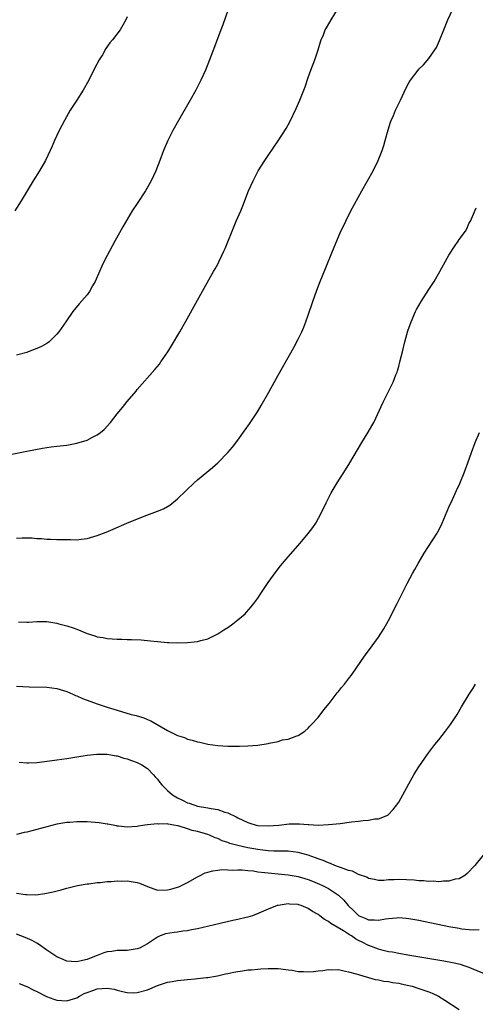
# Model space of a CAD drawing. Units: inches. Extents: x 2511000 to 2514000, y 1536000 to 1539000.
# Drawn here: x 2511916 to 2512006, y 1538467 to 1538663 of the extents above; entities that cross this region are included whole.
import ezdxf

# ---------------------------------------------------------------- set-up
doc = ezdxf.new("R2010")
doc.units = ezdxf.units.IN
doc.header["$MEASUREMENT"] = 0
doc.layers.add('LD25111536_10ft', color=41, linetype='Continuous')

msp = doc.modelspace()

# ---------------------------------------------------------------- linework, layer by layer
at = {"layer": 'LD25111536_10ft'}
for points, elevation in [([(2511912.39, 1538576.39), (2511917, 1538577.28), (2511920.14, 1538577.86), (2511921.86, 1538578.14), (2511923, 1538578.28), (2511923.63, 1538578.37), (2511925, 1538578.51), (2511927, 1538578.85), (2511929, 1538579.49), (2511930.06, 1538580.06), (2511931, 1538580.54), (2511931.65, 1538581), (2511932.38, 1538581.62), (2511933.68, 1538583), (2511935, 1538584.71), (2511936.05, 1538585.95), (2511937, 1538587.17), (2511938.77, 1538589.23), (2511939, 1538589.53), (2511942.5, 1538593.5), (2511943.41, 1538594.59), (2511943.7, 1538595), (2511945.06, 1538597), (2511945.78, 1538598.22), (2511947.45, 1538601), (2511948.62, 1538603), (2511951, 1538607.29), (2511952.31, 1538609.69), (2511954.19, 1538613), (2511954.47, 1538613.53), (2511955, 1538614.46), (2511955.29, 1538615), (2511956.23, 1538617), (2511956.46, 1538617.54), (2511957, 1538618.85), (2511957.84, 1538621), (2511958.68, 1538623), (2511959.57, 1538625), (2511959.99, 1538626.01), (2511961.14, 1538629), (2511962.02, 1538631), (2511963.06, 1538633), (2511964.34, 1538635), (2511965, 1538635.99), (2511967.04, 1538638.96), (2511968.59, 1538641.41), (2511969.31, 1538642.69), (2511970.61, 1538645.39), (2511971.33, 1538647), (2511972.36, 1538649.64), (2511973, 1538651.5), (2511973.54, 1538653), (2511974.3, 1538655), (2511974.95, 1538657), (2511975.41, 1538658.59), (2511975.56, 1538659), (2511976.01, 1538660.01), (2511976.4, 1538661), (2511976.61, 1538661.39), (2511977.54, 1538663), (2511979, 1538665.33)], 7550), ([(2511915, 1538560.02), (2511916.07, 1538560.07), (2511918.06, 1538560.06), (2511919, 1538559.96), (2511919.94, 1538559.94), (2511921, 1538559.82), (2511921.82, 1538559.82), (2511923, 1538559.75), (2511923.76, 1538559.77), (2511925, 1538559.71), (2511925.74, 1538559.74), (2511927, 1538559.69), (2511927.81, 1538559.81), (2511929, 1538559.92), (2511930.33, 1538560.33), (2511931, 1538560.51), (2511932.79, 1538561.21), (2511934.2, 1538561.8), (2511936.91, 1538563), (2511940.35, 1538564.35), (2511943, 1538565.34), (2511944.18, 1538565.82), (2511945.44, 1538566.56), (2511947, 1538567.79), (2511950.33, 1538571), (2511951, 1538571.61), (2511953.94, 1538574.06), (2511955, 1538574.99), (2511957, 1538577), (2511957.92, 1538578.08), (2511959, 1538579.44), (2511960.48, 1538581.52), (2511961.29, 1538582.71), (2511962.88, 1538585.12), (2511963.65, 1538586.35), (2511965.15, 1538589), (2511967, 1538592.36), (2511970.12, 1538597.88), (2511971, 1538599.55), (2511971.7, 1538601), (2511972.11, 1538601.89), (2511972.54, 1538603), (2511973, 1538604.3), (2511973.89, 1538607), (2511974.72, 1538609.28), (2511975.39, 1538611), (2511976.41, 1538613.59), (2511977.83, 1538617), (2511979, 1538619.85), (2511979.5, 1538621), (2511979.99, 1538622.01), (2511980.45, 1538623), (2511981.5, 1538625), (2511983.66, 1538629), (2511985.89, 1538633), (2511986.9, 1538635), (2511987.7, 1538637), (2511988.01, 1538637.99), (2511988.31, 1538639), (2511988.9, 1538641.1), (2511989.37, 1538642.63), (2511989.51, 1538643), (2511989.94, 1538643.94), (2511990.38, 1538645), (2511991, 1538646.32), (2511991.36, 1538647), (2511992.51, 1538649.49), (2511993, 1538650.47), (2511993.35, 1538651), (2511994.87, 1538653), (2511995, 1538653.15), (2511995.94, 1538654.06), (2511997, 1538655.26), (2511998.17, 1538657), (2511998.5, 1538657.5), (2511999.14, 1538658.86), (2511999.98, 1538661), (2512000.79, 1538663), (2512002.6, 1538667)], 7540), ([(2511937, 1538663.59), (2511936.74, 1538663), (2511936.11, 1538661.89), (2511935.57, 1538661), (2511934.05, 1538659), (2511933.57, 1538658.43), (2511932.74, 1538657.26), (2511932.05, 1538656.05), (2511931.42, 1538655), (2511930.58, 1538653.42), (2511929.33, 1538651), (2511928.21, 1538649), (2511926.96, 1538647), (2511925.68, 1538645), (2511924.49, 1538643), (2511924, 1538642), (2511923.44, 1538641), (2511922.53, 1538639), (2511922.1, 1538637.9), (2511921.69, 1538637), (2511920.71, 1538635), (2511919.55, 1538633), (2511918.32, 1538631), (2511915.92, 1538627), (2511914.63, 1538625)], 7570), ([(2511957.08, 1538665), (2511955.99, 1538662.01), (2511955.59, 1538661), (2511954.37, 1538657.63), (2511953.37, 1538655), (2511952.56, 1538653), (2511951.65, 1538651), (2511950.64, 1538649), (2511949.53, 1538647), (2511947.17, 1538643), (2511946.06, 1538641), (2511945.06, 1538639), (2511944.2, 1538637), (2511943.46, 1538635), (2511942.7, 1538633), (2511941.77, 1538631), (2511940.62, 1538629), (2511939, 1538626.5), (2511937.99, 1538625), (2511936.12, 1538621.88), (2511934.55, 1538619), (2511933.98, 1538618.02), (2511933.46, 1538617), (2511933, 1538616.16), (2511932.39, 1538615), (2511931.93, 1538614.07), (2511931.45, 1538613), (2511930.61, 1538611), (2511930.1, 1538610.1), (2511929.51, 1538609), (2511929, 1538608.32), (2511927.43, 1538606.57), (2511926.15, 1538605), (2511924.78, 1538603), (2511923.37, 1538601), (2511923, 1538600.52), (2511921.44, 1538599), (2511921.2, 1538598.8), (2511921, 1538598.67), (2511919.93, 1538598.07), (2511919, 1538597.66), (2511917.32, 1538597), (2511917, 1538596.89), (2511915, 1538596.35)], 7560), ([(2511915.39, 1538543.39), (2511917, 1538543.31), (2511917.35, 1538543.34), (2511919, 1538543.45), (2511921, 1538543.44), (2511923, 1538543.11), (2511923.4, 1538543), (2511925, 1538542.62), (2511926.22, 1538542.22), (2511927, 1538541.92), (2511929, 1538541.05), (2511930.58, 1538540.58), (2511931, 1538540.41), (2511932.24, 1538540.24), (2511933, 1538540.07), (2511934.03, 1538540.03), (2511935, 1538539.92), (2511935.92, 1538539.92), (2511937, 1538539.86), (2511937.86, 1538539.86), (2511939.79, 1538539.79), (2511941.64, 1538539.64), (2511943, 1538539.49), (2511945, 1538539.3), (2511945.29, 1538539.29), (2511947, 1538539.22), (2511949, 1538539.25), (2511951, 1538539.45), (2511951.66, 1538539.66), (2511953, 1538540), (2511955, 1538541.03), (2511956.23, 1538541.77), (2511957, 1538542.28), (2511958.03, 1538543), (2511959, 1538543.75), (2511960.46, 1538545), (2511960.73, 1538545.27), (2511961.67, 1538546.33), (2511962.21, 1538547), (2511963, 1538548.11), (2511963.59, 1538549), (2511965, 1538551.19), (2511966.59, 1538553.41), (2511967.48, 1538554.52), (2511969, 1538556.3), (2511971.39, 1538559), (2511973, 1538560.9), (2511973.89, 1538562.11), (2511974.49, 1538563), (2511975.6, 1538565), (2511976.57, 1538567), (2511977.58, 1538569), (2511978.75, 1538571), (2511980.43, 1538573.57), (2511981.3, 1538575), (2511983.65, 1538579), (2511984.92, 1538581.08), (2511985.67, 1538582.33), (2511986.02, 1538583), (2511987.88, 1538587), (2511989, 1538589.11), (2511989.9, 1538591), (2511990.43, 1538592.43), (2511990.66, 1538593), (2511990.75, 1538593.25), (2511991, 1538594.08), (2511991.25, 1538595), (2511991.75, 1538597), (2511992.21, 1538599), (2511992.81, 1538601.19), (2511993.47, 1538603), (2511994.35, 1538605), (2511994.56, 1538605.44), (2511995, 1538606.24), (2511995.45, 1538607), (2511997, 1538609.42), (2511997.63, 1538610.37), (2511998.03, 1538611), (2511999.2, 1538613), (2512000.29, 1538615), (2512001, 1538616.25), (2512002.08, 1538617.92), (2512002.83, 1538619), (2512003, 1538619.31), (2512004.29, 1538621), (2512004.54, 1538621.46), (2512005, 1538622.62), (2512005.28, 1538623), (2512005.45, 1538623.45), (2512006.4, 1538625.6)], 7530), ([(2511915, 1538530.62), (2511917.51, 1538530.49), (2511921, 1538530.38), (2511923, 1538530.16), (2511925, 1538529.55), (2511926.15, 1538529), (2511926.73, 1538528.73), (2511927, 1538528.65), (2511928.13, 1538528.13), (2511931.22, 1538527), (2511933, 1538526.42), (2511935, 1538525.82), (2511937.8, 1538525), (2511938.75, 1538524.75), (2511940.28, 1538524.28), (2511941, 1538523.96), (2511941.71, 1538523.71), (2511945, 1538521.81), (2511946.89, 1538520.89), (2511947, 1538520.81), (2511948.39, 1538520.39), (2511949, 1538520.08), (2511949.89, 1538519.89), (2511951, 1538519.53), (2511951.45, 1538519.45), (2511953, 1538519.1), (2511955, 1538518.79), (2511957, 1538518.66), (2511958.66, 1538518.66), (2511959.3, 1538518.7), (2511961, 1538518.75), (2511963, 1538518.89), (2511965, 1538519.18), (2511965.26, 1538519.26), (2511967, 1538519.59), (2511967.91, 1538519.91), (2511969, 1538520.08), (2511970.75, 1538520.75), (2511971, 1538520.8), (2511972.31, 1538521.69), (2511973, 1538522.26), (2511973.34, 1538522.66), (2511973.65, 1538523), (2511975, 1538524.4), (2511976.12, 1538525.88), (2511977.17, 1538527.17), (2511978.58, 1538529), (2511978.75, 1538529.25), (2511979, 1538529.53), (2511979.63, 1538530.37), (2511980.19, 1538531), (2511981, 1538532.03), (2511981.72, 1538533), (2511983.48, 1538535.48), (2511984.53, 1538537), (2511985, 1538537.6), (2511987, 1538540.32), (2511988.03, 1538541.97), (2511989, 1538543.67), (2511990.71, 1538547), (2511992.7, 1538551), (2511993.76, 1538553), (2511994.22, 1538553.78), (2511994.89, 1538555), (2511996.09, 1538557), (2511998.63, 1538561), (2511998.77, 1538561.23), (2511999.45, 1538562.55), (2511999.67, 1538563), (2512001, 1538566.17), (2512001.67, 1538567.67), (2512002.51, 1538569.49), (2512003.13, 1538570.87), (2512004.03, 1538573), (2512004.77, 1538575), (2512005.47, 1538577), (2512006.2, 1538579), (2512007.05, 1538581)], 7520), ([(2511915.53, 1538515.53), (2511917, 1538515.38), (2511917.39, 1538515.39), (2511919, 1538515.46), (2511919.52, 1538515.52), (2511923, 1538515.98), (2511925, 1538516.26), (2511927, 1538516.59), (2511929, 1538516.89), (2511930.93, 1538517.07), (2511933, 1538517.07), (2511934.78, 1538516.78), (2511935, 1538516.76), (2511936.31, 1538516.31), (2511937, 1538516.18), (2511937.82, 1538515.82), (2511939, 1538515.47), (2511939.88, 1538515), (2511941, 1538514.26), (2511942.25, 1538513), (2511942.58, 1538512.58), (2511943, 1538512.11), (2511943.48, 1538511.48), (2511943.86, 1538511), (2511945, 1538509.9), (2511946.03, 1538509), (2511946.64, 1538508.64), (2511947, 1538508.44), (2511947.98, 1538507.98), (2511949, 1538507.44), (2511949.33, 1538507.33), (2511950.24, 1538507), (2511951, 1538506.79), (2511953, 1538506.45), (2511953.71, 1538506.29), (2511955, 1538506.07), (2511956.41, 1538505.59), (2511957, 1538505.44), (2511958.66, 1538504.66), (2511959, 1538504.46), (2511960.01, 1538504.01), (2511961, 1538503.49), (2511961.4, 1538503.4), (2511962.62, 1538503), (2511963, 1538502.92), (2511965, 1538502.84), (2511967.14, 1538503), (2511969.24, 1538503.24), (2511971.28, 1538503.28), (2511973, 1538503.14), (2511973.15, 1538503.15), (2511975, 1538503.02), (2511977, 1538503.09), (2511979.33, 1538503.33), (2511981.63, 1538503.63), (2511983, 1538503.77), (2511983.91, 1538503.91), (2511985, 1538503.96), (2511986.24, 1538504.24), (2511987, 1538504.25), (2511988.81, 1538505), (2511988.93, 1538505.07), (2511989.91, 1538506.09), (2511990.63, 1538507), (2511991, 1538507.54), (2511991.82, 1538509), (2511993, 1538511.19), (2511994.01, 1538513), (2511994.38, 1538513.62), (2511995, 1538514.59), (2511996.82, 1538517.18), (2511998.21, 1538519), (2511999, 1538519.97), (2512000.33, 1538521.67), (2512001.3, 1538523), (2512002.62, 1538525), (2512003.52, 1538526.48), (2512004.99, 1538529), (2512005.79, 1538530.21), (2512006.27, 1538531)], 7510), ([(2512007.81, 1538497), (2512006.12, 1538495), (2512004.64, 1538493.36), (2512004.18, 1538493), (2512003, 1538492.35), (2512002.25, 1538492.25), (2512001, 1538491.85), (2511999.88, 1538491.88), (2511999, 1538491.74), (2511997.85, 1538491.85), (2511997, 1538491.8), (2511995.94, 1538491.94), (2511995, 1538491.95), (2511994.07, 1538492.07), (2511991, 1538492.19), (2511990.12, 1538492.12), (2511989, 1538492.1), (2511988.03, 1538492.03), (2511987, 1538492.01), (2511986.21, 1538492.21), (2511985, 1538492.41), (2511984.64, 1538492.64), (2511983, 1538493.21), (2511981.82, 1538493.82), (2511981, 1538494.01), (2511979.45, 1538494.55), (2511979, 1538494.74), (2511978.3, 1538495), (2511977.4, 1538495.4), (2511977, 1538495.5), (2511975.95, 1538495.95), (2511975, 1538496.27), (2511974.47, 1538496.47), (2511973, 1538497), (2511971, 1538497.56), (2511969, 1538497.8), (2511968.2, 1538497.8), (2511966.16, 1538497.85), (2511965, 1538497.91), (2511963.98, 1538498.02), (2511963, 1538498.15), (2511961, 1538498.49), (2511959, 1538498.92), (2511957.38, 1538499.38), (2511957, 1538499.53), (2511955.9, 1538499.9), (2511955, 1538500.32), (2511954.49, 1538500.49), (2511953.34, 1538501), (2511953, 1538501.14), (2511951, 1538501.73), (2511949.94, 1538501.94), (2511949, 1538502.26), (2511947.16, 1538502.84), (2511947, 1538502.86), (2511946.29, 1538503), (2511945.16, 1538503.16), (2511945, 1538503.23), (2511943.21, 1538503.21), (2511943, 1538503.27), (2511941.06, 1538503.06), (2511941, 1538503.07), (2511940.47, 1538503), (2511939.21, 1538502.79), (2511939, 1538502.73), (2511937, 1538502.59), (2511935.24, 1538502.76), (2511935, 1538502.8), (2511934.85, 1538502.85), (2511933.16, 1538503.16), (2511933, 1538503.17), (2511931.43, 1538503.43), (2511929, 1538503.66), (2511927.66, 1538503.66), (2511927, 1538503.68), (2511925.55, 1538503.55), (2511925, 1538503.52), (2511923, 1538503.17), (2511921, 1538502.66), (2511919, 1538502.1), (2511917, 1538501.57), (2511916.5, 1538501.5), (2511915, 1538501.14)], 7500), ([(2511915, 1538489.51), (2511916.77, 1538489.23), (2511917, 1538489.21), (2511918.83, 1538489.17), (2511920.61, 1538489.39), (2511922.26, 1538489.74), (2511923.84, 1538490.16), (2511925, 1538490.49), (2511927.13, 1538491), (2511929, 1538491.33), (2511929.36, 1538491.36), (2511931, 1538491.6), (2511931.63, 1538491.63), (2511933, 1538491.8), (2511933.8, 1538491.8), (2511935, 1538491.92), (2511935.87, 1538491.87), (2511937, 1538491.9), (2511939, 1538491.58), (2511939.46, 1538491.46), (2511941, 1538490.81), (2511943, 1538490.1), (2511945, 1538490.12), (2511945.7, 1538490.3), (2511947, 1538490.68), (2511947.24, 1538490.76), (2511947.82, 1538491), (2511949, 1538491.58), (2511951, 1538492.73), (2511951.5, 1538493), (2511952.51, 1538493.49), (2511953, 1538493.62), (2511954.05, 1538493.95), (2511955, 1538494.02), (2511955.84, 1538494.16), (2511957, 1538494.13), (2511958.03, 1538494.03), (2511959, 1538494.1), (2511959.89, 1538494.11), (2511961, 1538493.96), (2511962.11, 1538493.89), (2511963, 1538493.75), (2511964.4, 1538493.6), (2511965, 1538493.51), (2511969, 1538493.11), (2511971, 1538492.77), (2511973, 1538492.17), (2511973.84, 1538491.84), (2511975.26, 1538491.26), (2511975.82, 1538491), (2511977, 1538490.38), (2511979, 1538489.09), (2511979.11, 1538489), (2511980.08, 1538488.08), (2511980.92, 1538487), (2511982.02, 1538486.02), (2511983, 1538485.07), (2511983.12, 1538485), (2511984.48, 1538484.48), (2511985, 1538484.21), (2511986.2, 1538484.2), (2511987, 1538484.09), (2511988.36, 1538484.36), (2511989, 1538484.44), (2511990.59, 1538484.59), (2511991, 1538484.62), (2511992.49, 1538484.49), (2511993, 1538484.44), (2511995, 1538484.09), (2512001, 1538482.88), (2512003, 1538482.51), (2512003.58, 1538482.42), (2512005, 1538482.25), (2512005.79, 1538482.21), (2512007, 1538482.24)], 7490), ([(2512008.86, 1538473.14), (2512005.49, 1538474.51), (2512005, 1538474.73), (2512004.22, 1538475), (2512003.29, 1538475.29), (2512001.67, 1538475.67), (2511999.99, 1538475.99), (2511992.82, 1538477.18), (2511991, 1538477.5), (2511989.76, 1538477.77), (2511989, 1538477.85), (2511987.93, 1538478.07), (2511987, 1538478.33), (2511985.08, 1538479.08), (2511985, 1538479.1), (2511983.72, 1538479.72), (2511983, 1538480.1), (2511982.4, 1538480.4), (2511981.58, 1538481), (2511981, 1538481.35), (2511980.02, 1538481.98), (2511977.47, 1538483.47), (2511977, 1538483.85), (2511976.22, 1538484.22), (2511975.31, 1538485), (2511975, 1538485.24), (2511973.85, 1538485.85), (2511973, 1538486.45), (2511971.61, 1538487), (2511971.14, 1538487.14), (2511971, 1538487.2), (2511969.3, 1538487.3), (2511969, 1538487.36), (2511967, 1538487.06), (2511966.8, 1538487), (2511965, 1538486.27), (2511964.12, 1538485.88), (2511962.72, 1538485.28), (2511961.93, 1538485), (2511961, 1538484.72), (2511960.64, 1538484.64), (2511959, 1538484.23), (2511958.03, 1538484.03), (2511955.46, 1538483.46), (2511951, 1538482.42), (2511949.81, 1538482.19), (2511949, 1538482.02), (2511948.09, 1538481.91), (2511947, 1538481.73), (2511946.34, 1538481.66), (2511944.63, 1538481.37), (2511943.57, 1538481), (2511943, 1538480.77), (2511942.24, 1538480.24), (2511941, 1538479.42), (2511940.32, 1538479), (2511939.43, 1538478.57), (2511939, 1538478.42), (2511937.79, 1538478.21), (2511937, 1538478.11), (2511935.9, 1538478.1), (2511935, 1538478.07), (2511933.92, 1538477.92), (2511933, 1538477.84), (2511932.37, 1538477.63), (2511931, 1538477.09), (2511930.82, 1538477), (2511929, 1538476.31), (2511928.09, 1538476.09), (2511927, 1538475.85), (2511925.9, 1538475.9), (2511925, 1538476), (2511924.28, 1538476.28), (2511923, 1538476.86), (2511921, 1538478.18), (2511919.35, 1538479.35), (2511919, 1538479.52), (2511918.07, 1538480.07), (2511916.69, 1538480.69), (2511915, 1538481.31)], 7480), ([(2511915.52, 1538471.52), (2511917, 1538470.95), (2511918.29, 1538470.29), (2511919, 1538469.95), (2511920.96, 1538468.96), (2511922.41, 1538468.41), (2511923, 1538468.22), (2511925, 1538468.06), (2511927, 1538468.68), (2511927.51, 1538469), (2511928.46, 1538469.54), (2511929, 1538469.75), (2511930.13, 1538470.13), (2511931, 1538470.47), (2511933, 1538470.6), (2511934.4, 1538470.4), (2511935, 1538470.24), (2511936.07, 1538469.93), (2511937, 1538469.78), (2511938.33, 1538469.67), (2511939, 1538469.72), (2511941, 1538470.31), (2511943, 1538471.13), (2511945, 1538471.77), (2511945.93, 1538471.93), (2511947, 1538472.13), (2511949, 1538472.32), (2511950.48, 1538472.48), (2511951, 1538472.51), (2511952.74, 1538472.74), (2511953, 1538472.76), (2511954.54, 1538473), (2511954.93, 1538473.07), (2511956.57, 1538473.43), (2511957, 1538473.54), (2511958.23, 1538473.77), (2511959, 1538473.95), (2511959.94, 1538474.06), (2511961, 1538474.24), (2511961.72, 1538474.28), (2511963, 1538474.41), (2511963.57, 1538474.43), (2511965, 1538474.51), (2511967, 1538474.5), (2511967.54, 1538474.46), (2511969, 1538474.26), (2511969.83, 1538474.17), (2511971, 1538473.94), (2511972.09, 1538473.91), (2511973, 1538473.84), (2511974.07, 1538473.93), (2511975, 1538474.04), (2511975.9, 1538474.1), (2511977, 1538474.31), (2511977.72, 1538474.28), (2511979, 1538474.3), (2511979.85, 1538474.15), (2511981, 1538473.88), (2511982.52, 1538473.48), (2511983, 1538473.3), (2511984.06, 1538473), (2511984.77, 1538472.77), (2511985, 1538472.74), (2511986.34, 1538472.34), (2511987, 1538472.27), (2511988.03, 1538472.03), (2511989, 1538471.93), (2511989.76, 1538471.76), (2511991, 1538471.6), (2511991.48, 1538471.48), (2511993, 1538471.17), (2511993.67, 1538471), (2511995, 1538470.56), (2511997, 1538469.85), (2511997.62, 1538469.62), (2511998.9, 1538469), (2512000.2, 1538468.2), (2512003, 1538466.35)], 7470)]:
    msp.add_lwpolyline(points, dxfattribs=dict(at, elevation=elevation))

doc.saveas('drawing.dxf')
